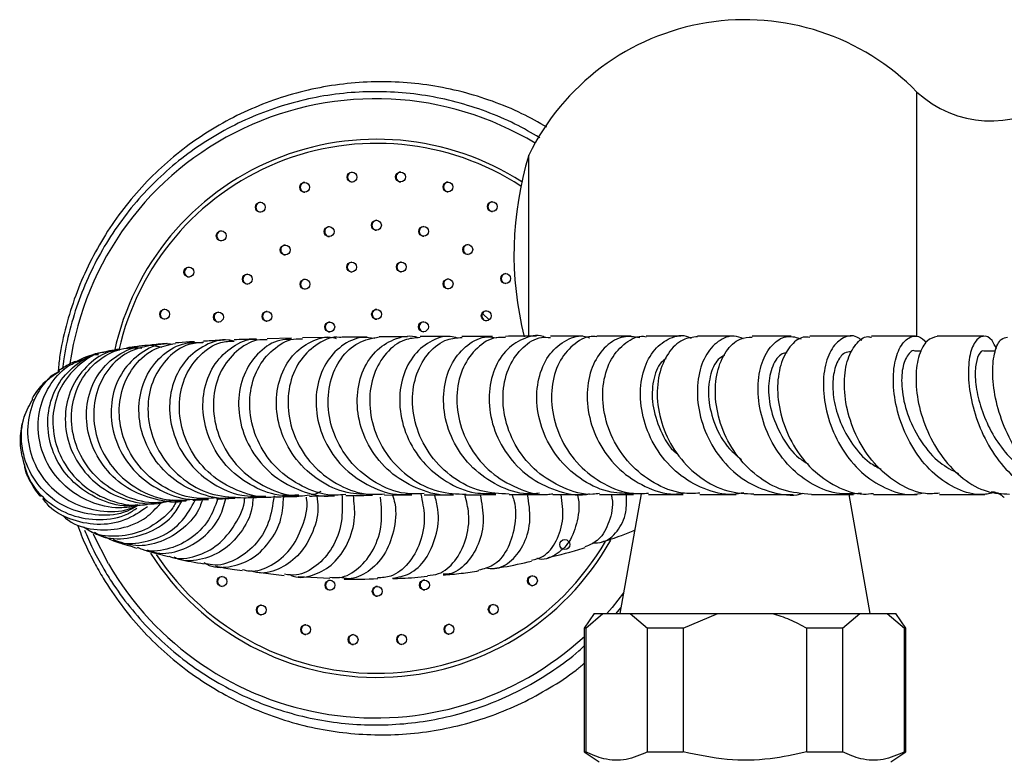
# Model space of a CAD drawing. Units: millimetres. Extents: x 5 to 995, y 5 to 995.
# Drawn here: x 465 to 490, y 831 to 850 of the extents above; entities that cross this region are included whole.
import ezdxf

# ---------------------------------------------------------------- set-up
doc = ezdxf.new("R2010")
doc.units = ezdxf.units.MM

msp = doc.modelspace()

# ---------------------------------------------------------------- linework, layer by layer
at = {"color": 7, "linetype": 'Continuous', "lineweight": 25}
for p, q in [((488.1, 842.085), (488.1, 848.271)), ((478.29, 842.093), (478.29, 846.676)), ((477.119, 842.679), (477.29, 842.519)), ((472.29, 842.052), (471.678, 842.037)), ((473.226, 842.068), (472.569, 842.058)), ((476.281, 842.094), (475.54, 842.091)), ((479.654, 842.103), (478.837, 842.102)), ((483.483, 842.104), (482.555, 842.104)), ((484.917, 842.103), (483.933, 842.104)), ((486.44, 842.102), (485.395, 842.103)), ((488.062, 842.101), (486.95, 842.102)), ((488.216, 841.726), (488.06, 841.726)), ((490.08, 841.724), (489.789, 841.725)), ((474.641, 838.086), (475.337, 838.091)), ((475.646, 838.093), (476.384, 838.096)), ((477.791, 838.1), (478.565, 838.102)), ((478.901, 838.103), (479.725, 838.104)), ((481.127, 838.118), (480.594, 835.099)), ((482.616, 838.105), (483.532, 838.104)), ((483.979, 838.104), (484.971, 838.104)), ((486.917, 835.099), (486.387, 838.103)), ((468.631, 836.676), (469.187, 836.536)), ((471.377, 836.145), (472.11, 836.057)), ((472.46, 836.032), (473.261, 835.988)), ((480.495, 835.099), (480.619, 835.24)), ((479.943, 835.099), (479.693, 834.724)), ((479.727, 834.724), (480.164, 835.099)), ((479.943, 835.099), (480.164, 835.099)), ((480.164, 835.099), (480.852, 835.099)), ((480.852, 835.099), (481.289, 834.724)), ((480.852, 835.099), (483.068, 835.099)), ((482.193, 834.724), (483.068, 835.099)), ((483.068, 835.099), (484.443, 835.099)), ((484.443, 835.099), (486.659, 835.099)), ((486.222, 834.724), (486.659, 835.099)), ((486.659, 835.099), (487.347, 835.099)), ((487.347, 835.099), (487.784, 834.724)), ((487.347, 835.099), (487.568, 835.099)), ((487.818, 834.724), (487.568, 835.099)), ((479.693, 834.724), (479.693, 831.599)), ((479.727, 834.724), (479.693, 834.724)), ((479.727, 834.724), (479.727, 831.599)), ((481.289, 831.599), (481.289, 834.724)), ((482.193, 834.724), (481.289, 834.724)), ((482.193, 834.724), (482.193, 831.599)), ((485.318, 831.599), (485.318, 834.724)), ((486.222, 834.724), (485.318, 834.724)), ((486.222, 834.724), (486.222, 831.599)), ((487.784, 831.599), (487.784, 834.724)), ((487.818, 834.724), (487.784, 834.724)), ((487.818, 831.599), (487.818, 834.724)), ((479.693, 831.599), (480.068, 831.349)), ((479.693, 831.599), (479.727, 831.599)), ((481.289, 831.599), (482.193, 831.599)), ((485.318, 831.599), (486.222, 831.599)), ((487.443, 831.349), (487.818, 831.599)), ((487.784, 831.599), (487.818, 831.599))]:
    msp.add_line(p, q, dxfattribs=at)
at = {"color": 8, "linetype": 'Continuous', "lineweight": 25, "flags": 128}
for points in [[(467.665, 836.353), (467.287, 837.095), (467.283, 837.103)], [(480.686, 835.621), (480.393, 835.248), (480.265, 835.099)]]:
    msp.add_lwpolyline(points, dxfattribs=at)
at = {"color": 7, "linetype": 'Continuous', "lineweight": 25}
for centre in [(473.822, 846.122), (475.047, 846.125), (472.624, 845.864), (476.247, 845.873), (471.505, 845.362), (477.367, 845.376), (473.243, 844.745), (474.438, 844.906), (475.632, 844.751), (470.516, 844.638), (472.132, 844.281), (476.746, 844.292), (473.812, 843.849), (475.068, 843.852), (469.698, 843.723), (471.177, 843.544), (477.704, 843.559), (472.632, 843.416), (476.25, 843.424), (469.087, 842.658), (470.446, 842.584), (471.672, 842.604), (474.443, 842.656), (477.214, 842.618), (473.259, 842.335), (475.628, 842.34), (479.199, 836.839), (470.536, 835.906), (473.264, 835.811), (475.653, 835.816), (478.381, 835.924), (474.459, 835.656), (471.529, 835.186), (477.391, 835.2), (472.65, 834.689), (476.273, 834.698), (473.849, 834.437), (475.075, 834.44)]:
    msp.add_circle(centre, 0.125, dxfattribs=at)
for centre, radius, start, end in [((483.756, 844.024), 6.075, 44.3488, 154.1209), ((489.963, 850.293), 2.75, 227.3423, 306.2617), ((486.436, 844.176), 8.521, 162.9385, 194.1679), ((473.836, 846.122), 0.125, 93.1253, 210.1515), ((475.061, 846.125), 0.125, 93.1253, 210.1515), ((472.637, 845.864), 0.125, 93.1253, 210.1515), ((473.835, 846.122), 0.125, 210.0472, 266.938), ((475.061, 846.125), 0.125, 210.0472, 266.938), ((476.26, 845.873), 0.125, 93.1253, 210.1515), ((472.637, 845.864), 0.125, 210.0472, 266.938), ((476.26, 845.872), 0.125, 210.0472, 266.938), ((471.519, 845.362), 0.125, 93.1253, 210.1515), ((477.381, 845.376), 0.125, 93.1253, 210.1515), ((471.519, 845.361), 0.125, 210.0472, 266.938), ((477.381, 845.375), 0.125, 210.0472, 266.938), ((473.257, 844.745), 0.125, 93.1253, 210.1515), ((474.451, 844.906), 0.125, 93.1253, 210.1515), ((475.646, 844.751), 0.125, 93.1253, 210.1515), ((470.529, 844.638), 0.125, 93.1253, 210.1515), ((473.257, 844.745), 0.125, 210.0472, 266.938), ((474.451, 844.905), 0.125, 210.0472, 266.938), ((475.646, 844.751), 0.125, 210.0472, 266.938), ((470.529, 844.637), 0.125, 210.0472, 266.938), ((472.145, 844.281), 0.125, 93.1253, 210.1515), ((476.76, 844.292), 0.125, 93.1253, 210.1515), ((472.145, 844.28), 0.125, 210.0472, 266.938), ((476.76, 844.291), 0.125, 210.0472, 266.938), ((473.826, 843.849), 0.125, 93.1253, 210.1515), ((475.082, 843.852), 0.125, 93.1253, 210.1515), ((469.711, 843.723), 0.125, 93.1253, 210.1515), ((469.711, 843.723), 0.125, 210.0472, 266.938), ((471.191, 843.543), 0.125, 93.1253, 210.1515), ((473.825, 843.849), 0.125, 210.0472, 266.938), ((475.082, 843.852), 0.125, 210.0472, 266.938), ((477.718, 843.559), 0.125, 93.1253, 210.1515), ((471.191, 843.543), 0.125, 210.0472, 266.938), ((472.646, 843.416), 0.125, 93.1253, 210.1515), ((476.263, 843.424), 0.125, 93.1253, 210.1515), ((477.717, 843.558), 0.125, 210.0472, 266.938), ((472.646, 843.416), 0.125, 210.0472, 266.938), ((476.263, 843.424), 0.125, 210.0472, 266.938), ((469.101, 842.658), 0.125, 93.1253, 210.1515), ((470.46, 842.584), 0.125, 93.1253, 210.1515), ((471.686, 842.604), 0.125, 93.1253, 210.1515), ((474.456, 842.656), 0.125, 93.1253, 210.1515), ((477.227, 842.617), 0.125, 93.1253, 210.1515), ((469.101, 842.657), 0.125, 210.0472, 266.938), ((470.46, 842.584), 0.125, 210.0472, 266.938), ((471.686, 842.604), 0.125, 210.0472, 266.938), ((473.272, 842.335), 0.125, 93.1253, 210.1515), ((474.456, 842.655), 0.125, 210.0472, 266.938), ((475.642, 842.34), 0.125, 93.1253, 210.1515), ((477.227, 842.617), 0.125, 210.0472, 266.938), ((473.272, 842.334), 0.125, 210.0472, 266.938), ((475.642, 842.34), 0.125, 210.0472, 266.938), ((470.55, 835.906), 0.125, 93.1253, 210.1515), ((473.278, 835.811), 0.125, 93.1253, 210.1515), ((475.667, 835.816), 0.125, 93.1253, 210.1515), ((478.395, 835.924), 0.125, 93.1253, 210.1515), ((470.549, 835.905), 0.125, 210.0472, 266.938), ((473.278, 835.81), 0.125, 210.0472, 266.938), ((474.473, 835.656), 0.125, 93.1253, 210.1515), ((475.667, 835.816), 0.125, 210.0472, 266.938), ((478.395, 835.924), 0.125, 210.0472, 266.938), ((474.473, 835.655), 0.125, 210.0472, 266.938), ((471.543, 835.186), 0.125, 93.1253, 210.1515), ((477.405, 835.2), 0.125, 93.1253, 210.1515), ((471.543, 835.186), 0.125, 210.0472, 266.938), ((477.405, 835.199), 0.125, 210.0472, 266.938), ((472.664, 834.689), 0.125, 93.1253, 210.1515), ((476.287, 834.698), 0.125, 93.1253, 210.1515), ((472.663, 834.689), 0.125, 210.0472, 266.938), ((473.863, 834.437), 0.125, 93.1253, 210.1515), ((475.088, 834.439), 0.125, 93.1253, 210.1515), ((476.286, 834.697), 0.125, 210.0472, 266.938), ((473.863, 834.436), 0.125, 210.0472, 266.938), ((475.088, 834.439), 0.125, 210.0472, 266.938)]:
    msp.add_arc(centre, radius, start, end, dxfattribs=at)
at = {"color": 8, "linetype": 'Continuous', "lineweight": 25}
for centre, radius, start, end in [((474.416, 840.299), 7.803, 58.8873, 171.8095), ((474.447, 840.297), 6.782, 57.2766, 167.8578), ((474.448, 840.297), 6.678, 56.9522, 167.4018), ((474.447, 840.26), 6.778, 212.4682, 330.7221), ((474.449, 840.26), 6.674, 213.3691, 329.9627), ((474.416, 840.255), 7.797, 210.0297, 312.5993)]:
    msp.add_arc(centre, radius, start, end, dxfattribs=at)
at = {"color": 7, "linetype": 'Continuous', "lineweight": 25}
for points, knots in [([(478.746, 847.383), (478.538, 847.501), (478.095, 847.752), (477.375, 848.048), (476.605, 848.287), (475.814, 848.448), (475.012, 848.532), (474.205, 848.536), (473.401, 848.461), (472.609, 848.308), (471.836, 848.079), (471.088, 847.774), (470.374, 847.398), (469.7, 846.954), (469.072, 846.445), (468.497, 845.878), (467.981, 845.257), (467.527, 844.589), (467.14, 843.879), (466.824, 843.135), (466.586, 842.363), (466.439, 841.71), (466.402, 841.313), (466.39, 841.184)], [0, 0, 0, 0, 0.043734, 0.092819, 0.141902, 0.190985, 0.240066, 0.289147, 0.338227, 0.387308, 0.436388, 0.485469, 0.534551, 0.583633, 0.632717, 0.681802, 0.730889, 0.779977, 0.829067, 0.878158, 0.92725, 0.976344, 1, 1, 1, 1]), ([(478.565, 847.116), (478.359, 847.236), (477.924, 847.489), (477.216, 847.788), (476.46, 848.03), (475.682, 848.194), (474.893, 848.28), (474.098, 848.287), (473.307, 848.215), (472.527, 848.065), (471.765, 847.838), (471.03, 847.536), (470.328, 847.163), (469.667, 846.722), (469.053, 846.217), (468.492, 845.654), (467.989, 845.037), (467.55, 844.374), (467.179, 843.67), (466.877, 842.933), (466.658, 842.169), (466.536, 841.611), (466.51, 841.308), (466.507, 841.269)], [0, 0, 0, 0, 0.044909, 0.094792, 0.144675, 0.194557, 0.24444, 0.294322, 0.344204, 0.394087, 0.443969, 0.493851, 0.543734, 0.593617, 0.6435, 0.693383, 0.743266, 0.79315, 0.843034, 0.892918, 0.942802, 0.992687, 1, 1, 1, 1]), ([(476.382, 838.109), (476.354, 838.105), (476.07, 838.055), (475.517, 838.211), (474.83, 838.581), (474.302, 839.174), (473.99, 839.879), (473.918, 840.615), (474.08, 841.28), (474.442, 841.799), (474.933, 842.066), (475.323, 842.146), (475.499, 842.064), (475.506, 842.06)], [0, 0, 0, 0, 0.012179, 0.121199, 0.230257, 0.339372, 0.448549, 0.557786, 0.667072, 0.776391, 0.88573, 0.99507, 1, 1, 1, 1]), ([(478.708, 842.07), (478.689, 842.078), (478.508, 842.156), (478.129, 842.057), (477.677, 841.755), (477.362, 841.213), (477.247, 840.533), (477.364, 839.795), (477.714, 839.099), (478.268, 838.527), (478.967, 838.187), (479.52, 838.055), (479.797, 838.115), (479.823, 838.121)], [0, 0, 0, 0, 0.012644, 0.12116, 0.229761, 0.338412, 0.447071, 0.555687, 0.664208, 0.772589, 0.880796, 0.988808, 1, 1, 1, 1]), ([(480.934, 838.13), (480.745, 838.13), (480.301, 838.13), (479.644, 838.43), (479.053, 838.942), (478.648, 839.613), (478.464, 840.346), (478.51, 841.048), (478.764, 841.633), (479.173, 842.002), (479.565, 842.149), (479.781, 842.078), (479.835, 842.061)], [0, 0, 0, 0, 0.081143, 0.1907, 0.300476, 0.410501, 0.520767, 0.631239, 0.741862, 0.852567, 0.963285, 1, 1, 1, 1]), ([(483.728, 838.147), (483.633, 838.129), (483.297, 838.064), (482.705, 838.222), (482.046, 838.6), (481.525, 839.186), (481.194, 839.885), (481.077, 840.616), (481.172, 841.28), (481.451, 841.8), (481.854, 842.078), (482.2, 842.157), (482.366, 842.065), (482.39, 842.051)], [0, 0, 0, 0, 0.040417, 0.143992, 0.247827, 0.351983, 0.456483, 0.561298, 0.666366, 0.771604, 0.876926, 0.982244, 1, 1, 1, 1]), ([(486.708, 841.991), (486.667, 842.025), (486.52, 842.146), (486.234, 842.09), (485.937, 841.824), (485.746, 841.322), (485.713, 840.668), (485.859, 839.94), (486.188, 839.235), (486.678, 838.637), (487.284, 838.24), (487.839, 838.066), (488.162, 838.126), (488.264, 838.145)], [0, 0, 0, 0, 0.039522, 0.14107, 0.242867, 0.344832, 0.446853, 0.548809, 0.650557, 0.751967, 0.85294, 0.953426, 1, 1, 1, 1]), ([(490.078, 838.158), (489.967, 838.132), (489.652, 838.057), (489.113, 838.212), (488.531, 838.584), (488.045, 839.159), (487.697, 839.848), (487.51, 840.573), (487.487, 841.239), (487.613, 841.764), (487.847, 842.07), (488.117, 842.147), (488.274, 842.007), (488.34, 841.949)], [0, 0, 0, 0, 0.051727, 0.147749, 0.244111, 0.340924, 0.438235, 0.536021, 0.634176, 0.732565, 0.831033, 0.929438, 1, 1, 1, 1]), ([(469.63, 837.949), (469.624, 837.947), (469.374, 837.873), (468.837, 837.959), (468.127, 838.23), (467.553, 838.746), (467.188, 839.403), (467.068, 840.127), (467.201, 840.82), (467.565, 841.4), (468.103, 841.77), (468.623, 841.918), (468.922, 841.844), (469.011, 841.822)], [0, 0, 0, 0, 0.002697, 0.108127, 0.213595, 0.31916, 0.424865, 0.530727, 0.636739, 0.742866, 0.849056, 0.955247, 1, 1, 1, 1]), ([(469.284, 841.897), (469.212, 841.903), (468.932, 841.926), (468.469, 841.699), (468.003, 841.247), (467.736, 840.608), (467.711, 839.888), (467.939, 839.176), (468.402, 838.562), (469.047, 838.14), (469.68, 837.944), (470.064, 837.995), (470.193, 838.013)], [0, 0, 0, 0, 0.0386896, 0.1517676, 0.2649571, 0.3781934, 0.4914063, 0.6045328, 0.7175303, 0.8303832, 0.9431013, 1, 1, 1, 1]), ([(470.395, 838.015), (470.202, 838.004), (469.751, 837.979), (469.074, 838.244), (468.469, 838.725), (468.063, 839.376), (467.899, 840.1), (467.99, 840.808), (468.315, 841.4), (468.797, 841.812), (469.184, 841.885), (469.364, 841.92)], [0, 0, 0, 0, 0.086585, 0.202615, 0.318715, 0.434826, 0.550891, 0.666858, 0.782679, 0.898313, 1, 1, 1, 1]), ([(470.865, 838.034), (470.806, 838.024), (470.493, 837.967), (469.915, 838.121), (469.24, 838.493), (468.731, 839.079), (468.446, 839.778), (468.41, 840.505), (468.619, 841.167), (469.035, 841.669), (469.546, 841.957), (469.902, 841.948), (470.052, 841.944)], [0, 0, 0, 0, 0.026052, 0.137266, 0.248535, 0.359877, 0.471309, 0.582847, 0.694496, 0.806241, 0.91804, 1, 1, 1, 1]), ([(470.072, 841.947), (469.945, 841.937), (469.614, 841.911), (469.152, 841.583), (468.779, 841.044), (468.624, 840.359), (468.717, 839.631), (469.057, 838.947), (469.611, 838.405), (470.32, 838.051), (470.839, 838.031), (471.098, 838.021)], [0, 0, 0, 0, 0.072759, 0.188195, 0.303816, 0.419617, 0.535583, 0.651693, 0.767925, 0.884242, 1, 1, 1, 1]), ([(469.151, 841.917), (469.147, 841.916), (468.993, 841.905), (468.857, 841.891), (468.725, 841.878)], [0, 0, 0, 0, 0.025347, 1, 1, 1, 1]), ([(470.832, 841.978), (470.787, 841.989), (470.547, 842.049), (470.101, 841.899), (469.603, 841.531), (469.274, 840.946), (469.17, 840.246), (469.316, 839.515), (469.703, 838.849), (470.294, 838.343), (470.972, 838.048), (471.435, 838.056), (471.64, 838.059)], [0, 0, 0, 0, 0.025289, 0.136244, 0.247307, 0.358404, 0.469466, 0.580451, 0.691348, 0.802165, 0.912914, 1, 1, 1, 1]), ([(469.839, 841.963), (469.796, 841.961), (469.625, 841.952), (469.474, 841.94), (469.362, 841.932)], [0, 0, 0, 0, 0.251308, 1, 1, 1, 1]), ([(471.89, 838.049), (471.881, 838.047), (471.62, 837.991), (471.079, 838.123), (470.379, 838.455), (469.832, 839.021), (469.503, 839.712), (469.421, 840.444), (469.585, 841.125), (469.963, 841.651), (470.416, 841.96), (470.73, 841.975), (470.845, 841.98)], [0, 0, 0, 0, 0.004063, 0.120247, 0.236539, 0.35286, 0.469134, 0.585309, 0.701356, 0.817269, 0.933048, 1, 1, 1, 1]), ([(472.478, 838.09), (472.341, 838.079), (471.945, 838.047), (471.309, 838.279), (470.679, 838.737), (470.236, 839.376), (470.027, 840.1), (470.066, 840.816), (470.336, 841.439), (470.789, 841.853), (471.184, 842.049), (471.393, 842.023), (471.409, 842.021)], [0, 0, 0, 0, 0.061606, 0.17751, 0.293476, 0.409495, 0.52556, 0.641681, 0.757875, 0.87415, 0.990486, 1, 1, 1, 1]), ([(470.593, 842.001), (470.55, 841.999), (470.362, 841.992), (470.197, 841.983), (470.069, 841.975)], [0, 0, 0, 0, 0.229568, 1, 1, 1, 1]), ([(471.678, 842.01), (471.617, 842.014), (471.361, 842.029), (470.941, 841.79), (470.523, 841.325), (470.302, 840.676), (470.317, 839.95), (470.579, 839.237), (471.069, 838.625), (471.734, 838.217), (472.329, 838.033), (472.665, 838.08), (472.744, 838.091)], [0, 0, 0, 0, 0.036702, 0.152286, 0.267991, 0.383805, 0.49973, 0.615776, 0.731949, 0.848237, 0.964597, 1, 1, 1, 1]), ([(471.41, 842.03), (471.394, 842.03), (471.191, 842.025), (471.01, 842.017), (470.842, 842.01)], [0, 0, 0, 0, 0.079612, 1, 1, 1, 1]), ([(472.292, 842.02), (472.193, 842.019), (471.901, 842.017), (471.467, 841.73), (471.091, 841.219), (470.921, 840.545), (470.991, 839.811), (471.306, 839.112), (471.839, 838.529), (472.53, 838.174), (473.078, 838.027), (473.354, 838.079), (473.376, 838.083)], [0, 0, 0, 0, 0.060686, 0.176995, 0.293328, 0.409623, 0.52585, 0.642009, 0.758118, 0.874186, 0.990211, 1, 1, 1, 1]), ([(473.662, 838.106), (473.576, 838.095), (473.232, 838.051), (472.632, 838.244), (471.971, 838.664), (471.487, 839.285), (471.231, 840.003), (471.222, 840.73), (471.447, 841.375), (471.864, 841.83), (472.274, 842.057), (472.516, 842.037), (472.568, 842.032)], [0, 0, 0, 0, 0.03864, 0.154912, 0.271262, 0.387622, 0.503922, 0.620117, 0.736191, 0.852154, 0.968021, 1, 1, 1, 1]), ([(474.341, 838.103), (474.125, 838.106), (473.649, 838.113), (472.967, 838.434), (472.386, 838.961), (472.009, 839.64), (471.871, 840.375), (471.975, 841.07), (472.295, 841.643), (472.771, 841.987), (473.183, 842.12), (473.393, 842.056), (473.421, 842.047)], [0, 0, 0, 0, 0.091915, 0.203076, 0.314297, 0.425569, 0.536882, 0.648236, 0.759638, 0.871093, 0.98259, 1, 1, 1, 1]), ([(473.513, 842.072), (473.511, 842.072), (473.324, 842.105), (472.952, 841.929), (472.504, 841.544), (472.227, 840.937), (472.174, 840.226), (472.364, 839.495), (472.789, 838.838), (473.407, 838.353), (474.059, 838.09), (474.481, 838.11), (474.641, 838.118)], [0, 0, 0, 0, 0.001691, 0.117229, 0.232851, 0.348554, 0.464343, 0.580233, 0.696231, 0.812323, 0.928473, 1, 1, 1, 1]), ([(474.399, 842.043), (474.29, 842.059), (473.998, 842.104), (473.539, 841.882), (473.128, 841.433), (472.901, 840.797), (472.903, 840.072), (473.149, 839.349), (473.622, 838.718), (474.274, 838.282), (474.88, 838.074), (475.237, 838.112), (475.335, 838.122)], [0, 0, 0, 0, 0.0663792, 0.1778593, 0.28937, 0.4008716, 0.5123424, 0.6237745, 0.7351647, 0.8465072, 0.9577936, 1, 1, 1, 1]), ([(475.646, 838.124), (475.484, 838.118), (475.061, 838.102), (474.41, 838.37), (473.795, 838.862), (473.374, 839.524), (473.186, 840.257), (473.242, 840.97), (473.519, 841.563), (473.964, 841.982), (474.328, 842.05), (474.509, 842.084)], [0, 0, 0, 0, 0.072147, 0.188208, 0.304322, 0.420452, 0.536551, 0.652583, 0.768522, 0.884365, 1, 1, 1, 1]), ([(474.206, 842.08), (474.009, 842.079), (473.77, 842.077), (473.551, 842.074), (473.514, 842.073)], [0, 0, 0, 0, 0.830474, 1, 1, 1, 1]), ([(475.543, 842.066), (475.41, 842.057), (475.096, 842.035), (474.667, 841.701), (474.344, 841.158), (474.229, 840.468), (474.352, 839.731), (474.712, 839.04), (475.28, 838.492), (475.972, 838.142), (476.468, 838.12), (476.703, 838.11)], [0, 0, 0, 0, 0.0851668, 0.2007323, 0.3163744, 0.4321044, 0.547924, 0.6638214, 0.7797722, 0.895744, 1, 1, 1, 1]), ([(475.223, 842.089), (475.159, 842.089), (474.911, 842.088), (474.681, 842.085), (474.51, 842.083)], [0, 0, 0, 0, 0.259291, 1, 1, 1, 1]), ([(476.489, 842.053), (476.427, 842.07), (476.192, 842.139), (475.77, 841.985), (475.331, 841.607), (475.054, 841.015), (474.994, 840.307), (475.173, 839.572), (475.585, 838.902), (476.191, 838.399), (476.848, 838.115), (477.283, 838.125), (477.458, 838.129)], [0, 0, 0, 0, 0.039636, 0.150398, 0.2612, 0.372024, 0.482853, 0.593682, 0.704472, 0.815197, 0.925836, 1, 1, 1, 1]), ([(477.792, 838.111), (477.552, 838.123), (477.051, 838.148), (476.356, 838.504), (475.791, 839.056), (475.433, 839.75), (475.312, 840.487), (475.428, 841.177), (475.749, 841.716), (476.171, 842.044), (476.476, 842.062), (476.602, 842.069)], [0, 0, 0, 0, 0.106655, 0.222598, 0.338568, 0.454534, 0.570467, 0.686342, 0.802145, 0.917877, 1, 1, 1, 1]), ([(478.563, 838.134), (478.46, 838.124), (478.1, 838.09), (477.494, 838.305), (476.848, 838.748), (476.378, 839.383), (476.13, 840.107), (476.12, 840.831), (476.334, 841.464), (476.727, 841.905), (477.142, 842.118), (477.395, 842.077), (477.474, 842.064)], [0, 0, 0, 0, 0.0450239, 0.1576071, 0.2703193, 0.3831776, 0.4961766, 0.6092954, 0.7225057, 0.8357701, 0.9490432, 1, 1, 1, 1]), ([(477.703, 842.067), (477.622, 842.072), (477.367, 842.086), (476.968, 841.831), (476.608, 841.349), (476.439, 840.69), (476.498, 839.958), (476.795, 839.245), (477.308, 838.637), (477.985, 838.243), (478.551, 838.07), (478.853, 838.115), (478.899, 838.122)], [0, 0, 0, 0, 0.053319, 0.168807, 0.284355, 0.399987, 0.515713, 0.631529, 0.747421, 0.86336, 0.979303, 1, 1, 1, 1]), ([(477.371, 842.098), (477.112, 842.098), (476.849, 842.097), (476.602, 842.096), (476.599, 842.096)], [0, 0, 0, 0, 0.98667, 1, 1, 1, 1]), ([(480.077, 838.127), (480.022, 838.119), (479.712, 838.075), (479.141, 838.253), (478.469, 838.654), (477.961, 839.265), (477.666, 839.98), (477.606, 840.712), (477.772, 841.368), (478.126, 841.844), (478.515, 842.093), (478.761, 842.075), (478.837, 842.07)], [0, 0, 0, 0, 0.024852, 0.140265, 0.255808, 0.371425, 0.487057, 0.602646, 0.718143, 0.833522, 0.94878, 1, 1, 1, 1]), ([(478.485, 842.101), (478.433, 842.101), (478.156, 842.101), (477.906, 842.1), (477.703, 842.099)], [0, 0, 0, 0, 0.190092, 1, 1, 1, 1]), ([(480.008, 842.086), (479.981, 842.091), (479.791, 842.125), (479.442, 841.937), (479.063, 841.527), (478.853, 840.911), (478.855, 840.195), (479.088, 839.467), (479.539, 838.818), (480.169, 838.348), (480.794, 838.104), (481.184, 838.129), (481.317, 838.138)], [0, 0, 0, 0, 0.0187948, 0.1335572, 0.2483992, 0.3633707, 0.4784946, 0.5937644, 0.7091532, 0.8246105, 0.9400743, 1, 1, 1, 1]), ([(481.092, 842.063), (480.955, 842.084), (480.658, 842.129), (480.227, 841.88), (479.892, 841.414), (479.734, 840.772), (479.791, 840.044), (480.074, 839.325), (480.563, 838.703), (481.212, 838.281), (481.787, 838.085), (482.114, 838.124), (482.19, 838.133)], [0, 0, 0, 0, 0.093225, 0.20262, 0.312107, 0.421623, 0.531085, 0.640412, 0.749528, 0.858383, 0.966945, 1, 1, 1, 1]), ([(480.874, 842.104), (480.619, 842.104), (480.317, 842.104), (480.051, 842.104), (480.01, 842.103)], [0, 0, 0, 0, 0.84492, 1, 1, 1, 1]), ([(482.616, 838.137), (482.467, 838.13), (482.065, 838.111), (481.435, 838.371), (480.819, 838.853), (480.378, 839.508), (480.151, 840.239), (480.149, 840.951), (480.355, 841.559), (480.723, 841.955), (481.058, 842.133), (481.236, 842.094), (481.258, 842.089)], [0, 0, 0, 0, 0.067209, 0.181775, 0.296512, 0.411333, 0.526146, 0.64087, 0.755446, 0.869841, 0.984058, 1, 1, 1, 1]), ([(482.136, 842.104), (482.108, 842.104), (481.79, 842.104), (481.513, 842.104), (481.26, 842.104)], [0, 0, 0, 0, 0.088017, 1, 1, 1, 1]), ([(482.557, 842.088), (482.43, 842.075), (482.152, 842.045), (481.794, 841.695), (481.556, 841.149), (481.508, 840.462), (481.675, 839.731), (482.054, 839.044), (482.617, 838.5), (483.285, 838.152), (483.758, 838.128), (483.981, 838.117)], [0, 0, 0, 0, 0.096643, 0.210547, 0.324621, 0.438915, 0.553441, 0.668176, 0.783047, 0.897962, 1, 1, 1, 1]), ([(483.717, 842.038), (483.639, 842.067), (483.423, 842.15), (483.062, 841.998), (482.728, 841.621), (482.54, 841.036), (482.542, 840.335), (482.754, 839.603), (483.166, 838.937), (483.745, 838.415), (484.43, 838.136), (484.954, 838.05), (485.206, 838.13), (485.228, 838.137)], [0, 0, 0, 0, 0.058018, 0.161825, 0.265783, 0.369826, 0.473856, 0.577765, 0.681438, 0.784787, 0.887759, 0.990343, 1, 1, 1, 1]), ([(485.431, 838.104), (485.19, 838.126), (484.704, 838.168), (484.037, 838.548), (483.496, 839.11), (483.134, 839.805), (482.978, 840.537), (483.027, 841.215), (483.257, 841.742), (483.586, 842.061), (483.831, 842.074), (483.935, 842.079)], [0, 0, 0, 0, 0.113419, 0.228039, 0.342826, 0.457666, 0.572444, 0.687054, 0.801417, 0.915492, 1, 1, 1, 1]), ([(486.696, 838.13), (486.484, 838.118), (486.04, 838.092), (485.383, 838.366), (484.803, 838.845), (484.368, 839.489), (484.115, 840.209), (484.058, 840.919), (484.186, 841.527), (484.463, 841.948), (484.82, 842.147), (485.06, 842.07), (485.171, 842.035)], [0, 0, 0, 0, 0.0921152, 0.1933038, 0.2948492, 0.3968113, 0.4992003, 0.6019599, 0.7050012, 0.8082066, 0.9114538, 1, 1, 1, 1]), ([(485.395, 842.072), (485.338, 842.078), (485.155, 842.098), (484.873, 841.862), (484.631, 841.403), (484.547, 840.766), (484.652, 840.047), (484.952, 839.335), (485.431, 838.714), (486.049, 838.287), (486.6, 838.084), (486.918, 838.122), (487, 838.132)], [0, 0, 0, 0, 0.0497116, 0.1625304, 0.2755727, 0.3889167, 0.5025974, 0.616605, 0.7308648, 0.8452662, 0.9596686, 1, 1, 1, 1]), ([(488.668, 838.133), (488.55, 838.125), (488.206, 838.099), (487.646, 838.337), (487.064, 838.797), (486.614, 839.436), (486.333, 840.157), (486.237, 840.871), (486.315, 841.491), (486.538, 841.915), (486.776, 842.115), (486.919, 842.084), (486.949, 842.077)], [0, 0, 0, 0, 0.0596969, 0.1734924, 0.2875712, 0.4017787, 0.5159631, 0.6299731, 0.7436641, 0.8569533, 0.9698181, 1, 1, 1, 1]), ([(488.613, 842.096), (488.524, 842.073), (488.342, 842.026), (488.139, 841.651), (488.051, 841.096), (488.115, 840.41), (488.345, 839.687), (488.734, 839.011), (489.255, 838.478), (489.845, 838.14), (490.25, 838.122), (490.44, 838.113)], [0, 0, 0, 0, 0.107382, 0.21928, 0.331562, 0.444325, 0.557593, 0.671284, 0.785264, 0.899348, 1, 1, 1, 1]), ([(489.794, 842.1), (489.415, 842.1), (489.005, 842.1), (488.64, 842.101), (488.612, 842.101)], [0, 0, 0, 0, 0.923351, 1, 1, 1, 1]), ([(490.109, 841.782), (490.073, 841.859), (489.978, 842.066), (489.769, 842.136), (489.557, 841.995), (489.413, 841.602), (489.383, 841.021), (489.494, 840.322), (489.754, 839.595), (490.152, 838.933), (490.66, 838.414), (491.233, 838.129), (491.691, 838.049), (491.926, 838.145), (491.975, 838.165)], [0, 0, 0, 0, 0.054822, 0.146715, 0.238942, 0.331435, 0.424103, 0.51683, 0.609452, 0.701804, 0.793745, 0.885188, 0.976148, 1, 1, 1, 1]), ([(492.321, 838.104), (492.312, 838.102), (492.109, 838.054), (491.693, 838.2), (491.13, 838.548), (490.647, 839.121), (490.284, 839.812), (490.064, 840.541), (489.992, 841.215), (490.056, 841.738), (490.206, 842.057), (490.336, 842.07), (490.392, 842.076)], [0, 0, 0, 0, 0.005315, 0.118884, 0.232774, 0.346876, 0.461009, 0.574982, 0.688607, 0.801719, 0.914246, 1, 1, 1, 1]), ([(468.405, 837.843), (468.316, 837.831), (467.978, 837.784), (467.394, 837.969), (466.764, 838.373), (466.316, 838.975), (466.104, 839.675), (466.148, 840.388), (466.44, 841.03), (466.939, 841.479), (467.363, 841.709), (467.593, 841.706), (467.598, 841.706)], [0, 0, 0, 0, 0.042215, 0.160986, 0.2798671, 0.3989212, 0.5181851, 0.6376633, 0.7573278, 0.8771229, 0.9969715, 1, 1, 1, 1]), ([(467.565, 841.697), (467.556, 841.696), (467.326, 841.678), (466.926, 841.411), (466.473, 840.917), (466.241, 840.25), (466.259, 839.532), (466.533, 838.846), (467.035, 838.279), (467.705, 837.919), (468.366, 837.784), (468.758, 837.879), (468.902, 837.913)], [0, 0, 0, 0, 0.004816, 0.119967, 0.235374, 0.351057, 0.467005, 0.583174, 0.699498, 0.815896, 0.932281, 1, 1, 1, 1]), ([(467.949, 841.747), (467.876, 841.74), (467.585, 841.713), (467.144, 841.407), (466.728, 840.876), (466.54, 840.193), (466.604, 839.469), (466.922, 838.794), (467.459, 838.251), (468.149, 837.928), (468.798, 837.825), (469.166, 837.932), (469.29, 837.967)], [0, 0, 0, 0, 0.037773, 0.151077, 0.264466, 0.377865, 0.4912, 0.604409, 0.717448, 0.830301, 0.942981, 1, 1, 1, 1]), ([(469.302, 837.953), (469.161, 837.926), (468.767, 837.85), (468.113, 838.014), (467.454, 838.402), (466.97, 838.992), (466.718, 839.691), (466.722, 840.413), (466.975, 841.065), (467.439, 841.552), (467.985, 841.824), (468.358, 841.809), (468.512, 841.802)], [0, 0, 0, 0, 0.060965, 0.168928, 0.27701, 0.385161, 0.493317, 0.601404, 0.70935, 0.817098, 0.92461, 1, 1, 1, 1]), ([(467.415, 841.632), (467.409, 841.632), (467.207, 841.647), (467.022, 841.55), (466.843, 841.456)], [0, 0, 0, 0, 0.030892, 1, 1, 1, 1]), ([(467.397, 841.656), (467.336, 841.642), (467.219, 841.616), (467.094, 841.571), (467.034, 841.549)], [0, 0, 0, 0, 0.5182536, 1, 1, 1, 1]), ([(468.727, 841.871), (468.532, 841.826), (468.129, 841.733), (467.642, 841.294), (467.33, 840.689), (467.255, 839.979), (467.435, 839.262), (467.856, 838.627), (468.473, 838.166), (469.155, 837.924), (469.603, 837.964), (469.795, 837.982)], [0, 0, 0, 0, 0.107506, 0.222107, 0.336947, 0.452028, 0.567325, 0.682782, 0.798332, 0.913907, 1, 1, 1, 1]), ([(467.945, 841.772), (467.859, 841.759), (467.726, 841.74), (467.607, 841.708), (467.565, 841.697)], [0, 0, 0, 0, 0.650113, 1, 1, 1, 1]), ([(468.534, 841.856), (468.415, 841.844), (468.278, 841.83), (468.146, 841.807), (468.128, 841.804)], [0, 0, 0, 0, 0.864138, 1, 1, 1, 1]), ([(484.812, 841.68), (484.772, 841.675), (484.627, 841.657), (484.433, 841.365), (484.319, 840.86), (484.386, 840.217), (484.657, 839.574), (485, 839.086), (485.28, 838.916), (485.36, 838.867)], [0, 0, 0, 0, 0.067342, 0.240138, 0.413171, 0.586164, 0.758857, 0.93108, 1, 1, 1, 1]), ([(486.443, 841.708), (486.383, 841.705), (486.242, 841.698), (486.063, 841.45), (485.958, 841.038), (485.979, 840.503), (486.144, 839.919), (486.455, 839.364), (486.817, 838.943), (487.095, 838.794), (487.195, 838.74)], [0, 0, 0, 0, 0.102199, 0.239136, 0.376262, 0.513471, 0.650546, 0.787313, 0.92366, 1, 1, 1, 1]), ([(488.06, 841.725), (488.059, 841.726), (487.987, 841.768), (487.841, 841.618), (487.708, 841.27), (487.705, 840.709), (487.863, 840.059), (488.192, 839.42), (488.632, 838.898), (488.987, 838.717), (489.146, 838.636)], [0, 0, 0, 0, 0.000763, 0.147305, 0.294252, 0.44138, 0.588474, 0.735241, 0.881419, 1, 1, 1, 1]), ([(489.789, 841.724), (489.789, 841.724), (489.741, 841.757), (489.649, 841.637), (489.566, 841.359), (489.572, 840.899), (489.687, 840.347), (489.92, 839.762), (490.265, 839.222), (490.697, 838.779), (491.03, 838.627), (491.195, 838.551)], [0, 0, 0, 0, 0.001054, 0.126016, 0.251367, 0.37696, 0.502567, 0.628036, 0.753149, 0.877747, 1, 1, 1, 1]), ([(468.454, 837.832), (468.281, 837.798), (467.86, 837.718), (467.186, 837.889), (466.546, 838.283), (466.086, 838.872), (465.862, 839.568), (465.896, 840.288), (466.187, 840.922), (466.596, 841.363), (466.928, 841.479), (467.045, 841.52)], [0, 0, 0, 0, 0.084566, 0.205859, 0.327315, 0.448864, 0.570422, 0.691895, 0.813194, 0.934242, 1, 1, 1, 1]), ([(466.839, 841.467), (466.787, 841.446), (466.645, 841.388), (466.496, 841.288), (466.402, 841.225)], [0, 0, 0, 0, 0.363332, 1, 1, 1, 1]), ([(481.763, 841.537), (481.719, 841.507), (481.563, 841.401), (481.414, 840.987), (481.386, 840.378), (481.595, 839.73), (481.842, 839.276), (482.046, 839.123), (482.06, 839.112)], [0, 0, 0, 0, 0.086941, 0.3113, 0.535683, 0.759878, 0.9836, 1, 1, 1, 1]), ([(483.238, 841.616), (483.183, 841.587), (483.019, 841.501), (482.849, 841.105), (482.803, 840.518), (482.971, 839.863), (483.266, 839.311), (483.557, 839.076), (483.662, 838.991)], [0, 0, 0, 0, 0.1002, 0.297509, 0.494887, 0.69206, 0.888851, 1, 1, 1, 1]), ([(466.417, 841.203), (466.316, 841.138), (466.021, 840.946), (465.723, 840.421), (465.578, 839.734), (465.7, 839.021), (466.068, 838.389), (466.643, 837.913), (467.349, 837.674), (467.973, 837.645), (468.299, 837.783), (468.396, 837.824)], [0, 0, 0, 0, 0.06544, 0.190727, 0.316354, 0.442282, 0.568435, 0.694715, 0.821017, 0.947243, 1, 1, 1, 1]), ([(466.136, 840.998), (466.154, 841.024), (466.227, 841.127), (466.346, 841.178), (466.435, 841.216)], [0, 0, 0, 0, 0.255304, 1, 1, 1, 1]), ([(466.164, 841.034), (466.115, 840.992), (465.972, 840.87), (465.827, 840.705), (465.74, 840.536), (465.738, 840.532)], [0, 0, 0, 0, 0.338408, 0.98436, 1, 1, 1, 1]), ([(468.383, 837.81), (468.305, 837.765), (468.014, 837.596), (467.413, 837.551), (466.693, 837.697), (466.072, 838.095), (465.634, 838.677), (465.44, 839.366), (465.475, 840.024), (465.676, 840.374), (465.76, 840.521)], [0, 0, 0, 0, 0.051245, 0.191938, 0.332914, 0.47412, 0.615471, 0.756856, 0.898152, 1, 1, 1, 1]), ([(465.551, 840.121), (465.539, 840.09), (465.497, 839.978), (465.442, 839.697), (465.416, 839.362), (465.463, 839.133), (465.478, 839.061)], [0, 0, 0, 0, 0.091712, 0.339814, 0.791424, 1, 1, 1, 1]), ([(465.482, 839.062), (465.532, 838.862), (465.64, 838.435), (466.093, 837.907), (466.719, 837.543), (467.437, 837.439), (468.031, 837.52), (468.31, 837.709), (468.387, 837.761)], [0, 0, 0, 0, 0.166693, 0.357054, 0.547505, 0.737871, 0.928007, 1, 1, 1, 1]), ([(465.664, 838.51), (465.645, 838.536), (465.569, 838.638), (465.557, 838.766), (465.548, 838.861)], [0, 0, 0, 0, 0.2564638, 1, 1, 1, 1]), ([(465.602, 838.613), (465.605, 838.604), (465.635, 838.52), (465.707, 838.392), (465.803, 838.232), (465.884, 838.116), (465.934, 838.064), (465.947, 838.05)], [0, 0, 0, 0, 0.029781, 0.282788, 0.556173, 0.884569, 1, 1, 1, 1]), ([(473.034, 838.176), (472.971, 838.142), (472.894, 838.1), (472.808, 838.1), (472.793, 838.1)], [0, 0, 0, 0, 0.81538, 1, 1, 1, 1]), ([(489.977, 838.173), (490.001, 838.172), (490.089, 838.169), (490.205, 838.116), (490.279, 838.052), (490.305, 838.03)], [0, 0, 0, 0, 0.1962916, 0.7167031, 1, 1, 1, 1]), ([(468.65, 837.788), (468.464, 837.664), (468.078, 837.406), (467.369, 837.306), (466.686, 837.458), (466.204, 837.718), (466.044, 837.957), (466.011, 838.005)], [0, 0, 0, 0, 0.2213854, 0.4602912, 0.6997609, 0.939703, 1, 1, 1, 1]), ([(469.372, 837.914), (469.353, 837.875), (469.284, 837.729), (468.995, 837.454), (468.511, 837.13), (467.842, 837.017), (467.317, 837.077), (467.089, 837.241), (467.038, 837.278)], [0, 0, 0, 0, 0.045746, 0.170038, 0.421303, 0.673687, 0.926781, 1, 1, 1, 1]), ([(467.316, 837.151), (467.372, 837.118), (467.615, 836.978), (468.147, 836.968), (468.787, 837.157), (469.283, 837.507), (469.457, 837.826), (469.518, 837.937)], [0, 0, 0, 0, 0.078708, 0.340311, 0.601201, 0.861677, 1, 1, 1, 1]), ([(467.674, 836.993), (467.689, 836.983), (467.883, 836.861), (468.358, 836.847), (468.992, 837), (469.544, 837.389), (469.759, 837.78), (469.859, 837.96)], [0, 0, 0, 0, 0.022076, 0.2757, 0.528987, 0.781715, 1, 1, 1, 1]), ([(470.035, 837.971), (470.018, 837.913), (469.935, 837.625), (469.567, 837.226), (469.001, 836.875), (468.357, 836.761), (467.971, 836.892), (467.783, 836.956)], [0, 0, 0, 0, 0.059885, 0.298113, 0.536058, 0.774055, 1, 1, 1, 1]), ([(470.428, 837.991), (470.36, 837.807), (470.208, 837.4), (469.735, 836.943), (469.147, 836.691), (468.663, 836.641), (468.438, 836.747), (468.397, 836.767)], [0, 0, 0, 0, 0.202534, 0.449035, 0.69625, 0.944082, 1, 1, 1, 1]), ([(468.64, 836.706), (468.721, 836.676), (468.991, 836.576), (469.51, 836.67), (470.072, 836.988), (470.484, 837.461), (470.591, 837.846), (470.634, 838.001)], [0, 0, 0, 0, 0.105084, 0.349479, 0.593306, 0.836692, 1, 1, 1, 1]), ([(469.191, 836.549), (469.221, 836.536), (469.43, 836.447), (469.884, 836.524), (470.454, 836.8), (470.877, 837.327), (471.103, 837.769), (471.107, 838.015), (471.107, 838.017)], [0, 0, 0, 0, 0.039068, 0.27945, 0.519534, 0.759202, 0.998271, 1, 1, 1, 1]), ([(469.307, 837.92), (469.355, 837.925), (469.453, 837.933), (469.571, 837.941), (469.631, 837.945)], [0, 0, 0, 0, 0.4882506, 1, 1, 1, 1]), ([(471.32, 838.027), (471.314, 837.939), (471.294, 837.608), (471.02, 837.115), (470.553, 836.644), (469.978, 836.433), (469.537, 836.401), (469.348, 836.506), (469.328, 836.517)], [0, 0, 0, 0, 0.081281, 0.304414, 0.527385, 0.75039, 0.973674, 1, 1, 1, 1]), ([(469.795, 837.957), (469.885, 837.962), (470.009, 837.97), (470.155, 837.978), (470.195, 837.98)], [0, 0, 0, 0, 0.725345, 1, 1, 1, 1]), ([(470.076, 836.389), (470.1, 836.373), (470.281, 836.249), (470.713, 836.249), (471.274, 836.427), (471.746, 836.866), (472.054, 837.432), (472.082, 837.862), (472.095, 838.049)], [0, 0, 0, 0, 0.030671, 0.234525, 0.437874, 0.640791, 0.843421, 1, 1, 1, 1]), ([(471.85, 838.066), (471.816, 837.834), (471.748, 837.363), (471.375, 836.788), (470.872, 836.421), (470.404, 836.278), (470.154, 836.35), (470.085, 836.369)], [0, 0, 0, 0, 0.222437, 0.452094, 0.682324, 0.913033, 1, 1, 1, 1]), ([(470.395, 837.99), (470.446, 837.992), (470.589, 838), (470.759, 838.007), (470.868, 838.011)], [0, 0, 0, 0, 0.352798, 1, 1, 1, 1]), ([(471.052, 836.208), (471.113, 836.192), (471.352, 836.13), (471.794, 836.29), (472.277, 836.675), (472.582, 837.276), (472.716, 837.766), (472.671, 838.022), (472.669, 838.033)], [0, 0, 0, 0, 0.079305, 0.30732, 0.535135, 0.76263, 0.989683, 1, 1, 1, 1]), ([(471.098, 838.02), (471.234, 838.025), (471.409, 838.031), (471.597, 838.036), (471.638, 838.037)], [0, 0, 0, 0, 0.780526, 1, 1, 1, 1]), ([(472.931, 838.066), (472.944, 837.966), (472.988, 837.62), (472.819, 837.068), (472.464, 836.514), (471.965, 836.189), (471.532, 836.079), (471.314, 836.16), (471.266, 836.178)], [0, 0, 0, 0, 0.087046, 0.300209, 0.513285, 0.726398, 0.939775, 1, 1, 1, 1]), ([(471.891, 838.044), (471.949, 838.046), (472.138, 838.051), (472.34, 838.055), (472.479, 838.057)], [0, 0, 0, 0, 0.308923, 1, 1, 1, 1]), ([(473.565, 838.115), (473.575, 837.871), (473.596, 837.382), (473.344, 836.737), (472.936, 836.276), (472.49, 836.041), (472.213, 836.074), (472.112, 836.086)], [0, 0, 0, 0, 0.2176056, 0.4361179, 0.6550511, 0.8744032, 1, 1, 1, 1]), ([(472.241, 836.081), (472.272, 836.066), (472.464, 835.973), (472.873, 836.049), (473.366, 836.328), (473.734, 836.85), (473.926, 837.464), (473.877, 837.894), (473.856, 838.079)], [0, 0, 0, 0, 0.039093, 0.241894, 0.444271, 0.64622, 0.847893, 1, 1, 1, 1]), ([(472.746, 838.063), (472.938, 838.066), (473.144, 838.07), (473.362, 838.073), (473.377, 838.073)], [0, 0, 0, 0, 0.931319, 1, 1, 1, 1]), ([(473.262, 836.012), (473.344, 836.004), (473.598, 835.981), (474.008, 836.222), (474.387, 836.692), (474.604, 837.332), (474.563, 837.806), (474.543, 838.035)], [0, 0, 0, 0, 0.108992, 0.335528, 0.561993, 0.788192, 1, 1, 1, 1]), ([(474.846, 838.087), (474.867, 838.018), (474.959, 837.71), (474.89, 837.159), (474.654, 836.546), (474.241, 836.13), (473.826, 835.94), (473.583, 835.991), (473.507, 836.007)], [0, 0, 0, 0, 0.0608276, 0.2716206, 0.4823564, 0.693219, 0.9043278, 1, 1, 1, 1]), ([(473.665, 838.076), (473.791, 838.078), (474.008, 838.081), (474.241, 838.083), (474.339, 838.083)], [0, 0, 0, 0, 0.580486, 1, 1, 1, 1]), ([(475.561, 838.114), (475.6, 837.927), (475.689, 837.498), (475.563, 836.866), (475.26, 836.335), (474.863, 836.016), (474.582, 836.001), (474.469, 835.995)], [0, 0, 0, 0, 0.172983, 0.397409, 0.62223, 0.847409, 1, 1, 1, 1]), ([(474.848, 835.991), (474.993, 836.014), (475.303, 836.065), (475.704, 836.448), (475.96, 837.019), (476.041, 837.609), (475.941, 837.971), (475.907, 838.094)], [0, 0, 0, 0, 0.200118, 0.42827, 0.655972, 0.883316, 1, 1, 1, 1]), ([(475.728, 836.059), (475.823, 836.066), (476.08, 836.085), (476.442, 836.4), (476.717, 836.933), (476.814, 837.536), (476.716, 837.93), (476.678, 838.085)], [0, 0, 0, 0, 0.13827, 0.374845, 0.611428, 0.847826, 1, 1, 1, 1]), ([(477.059, 838.099), (477.097, 837.89), (477.179, 837.443), (477.037, 836.817), (476.726, 836.338), (476.387, 836.084), (476.174, 836.089), (476.122, 836.09)], [0, 0, 0, 0, 0.208416, 0.446367, 0.684516, 0.922974, 1, 1, 1, 1]), ([(476.702, 838.097), (476.843, 838.098), (477.086, 838.099), (477.347, 838.099), (477.457, 838.1)], [0, 0, 0, 0, 0.580711, 1, 1, 1, 1]), ([(477.864, 838.101), (477.881, 838.053), (477.981, 837.773), (477.946, 837.257), (477.761, 836.678), (477.424, 836.285), (477.147, 836.221), (477.025, 836.193)], [0, 0, 0, 0, 0.051036, 0.301095, 0.551622, 0.802462, 1, 1, 1, 1]), ([(477.203, 836.254), (477.276, 836.241), (477.509, 836.201), (477.875, 836.413), (478.198, 836.847), (478.36, 837.445), (478.292, 837.891), (478.26, 838.101)], [0, 0, 0, 0, 0.1065782, 0.3363367, 0.5655738, 0.7943307, 1, 1, 1, 1]), ([(478.354, 836.44), (478.458, 836.466), (478.712, 836.529), (479.006, 836.911), (479.187, 837.462), (479.133, 837.898), (479.108, 838.103)], [0, 0, 0, 0, 0.19231, 0.471764, 0.751267, 1, 1, 1, 1]), ([(479.513, 838.104), (479.515, 838.099), (479.587, 837.866), (479.528, 837.422), (479.338, 836.876), (478.967, 836.557), (478.655, 836.43), (478.496, 836.487), (478.49, 836.489)], [0, 0, 0, 0, 0.005007, 0.251067, 0.497362, 0.744121, 0.991414, 1, 1, 1, 1]), ([(480.372, 838.104), (480.379, 838.074), (480.435, 837.818), (480.331, 837.396), (480.095, 836.941), (479.831, 836.829), (479.708, 836.777)], [0, 0, 0, 0, 0.045399, 0.377092, 0.709239, 1, 1, 1, 1]), ([(479.898, 836.885), (479.985, 836.884), (480.226, 836.879), (480.539, 837.154), (480.768, 837.584), (480.762, 837.951), (480.76, 838.105)], [0, 0, 0, 0, 0.172468, 0.477621, 0.782003, 1, 1, 1, 1]), ([(480.079, 838.104), (480.174, 838.104), (480.44, 838.105), (480.739, 838.105), (480.933, 838.105)], [0, 0, 0, 0, 0.3536017, 1, 1, 1, 1]), ([(481.317, 838.105), (481.531, 838.105), (481.807, 838.105), (482.122, 838.105), (482.192, 838.105)], [0, 0, 0, 0, 0.7771, 1, 1, 1, 1]), ([(485.431, 838.103), (485.473, 838.103), (485.795, 838.103), (486.167, 838.103), (486.492, 838.102)], [0, 0, 0, 0, 0.129157, 1, 1, 1, 1]), ([(487.002, 838.102), (487.173, 838.102), (487.513, 838.102), (487.907, 838.101), (488.103, 838.101)], [0, 0, 0, 0, 0.5012684, 1, 1, 1, 1]), ([(488.668, 838.101), (488.971, 838.1), (489.333, 838.1), (489.748, 838.1), (489.817, 838.1)], [0, 0, 0, 0, 0.833754, 1, 1, 1, 1]), ([(466.517, 837.57), (466.561, 837.529), (466.769, 837.333), (467.294, 837.192), (467.982, 837.213), (468.591, 837.452), (468.865, 837.752), (468.977, 837.875)], [0, 0, 0, 0, 0.06795, 0.321195, 0.574151, 0.826623, 1, 1, 1, 1]), ([(466.632, 837.476), (466.621, 837.48), (466.588, 837.494), (466.566, 837.523), (466.552, 837.543)], [0, 0, 0, 0, 0.325738, 1, 1, 1, 1]), ([(466.885, 837.329), (466.947, 837.164), (467.07, 836.838), (467.231, 836.53), (467.31, 836.378)], [0, 0, 0, 0, 0.506303, 1, 1, 1, 1]), ([(467.064, 837.205), (467.128, 837.05), (467.259, 836.727), (467.431, 836.423), (467.52, 836.265)], [0, 0, 0, 0, 0.47959, 1, 1, 1, 1]), ([(467.225, 837.167), (467.256, 837.152), (467.394, 837.084), (467.55, 837.03), (467.671, 836.989)], [0, 0, 0, 0, 0.2268496, 1, 1, 1, 1]), ([(480.126, 836.901), (480.296, 836.954), (480.575, 837.04), (480.855, 837.156), (480.965, 837.202)], [0, 0, 0, 0, 0.608284, 1, 1, 1, 1]), ([(467.889, 836.906), (467.895, 836.904), (468.049, 836.845), (468.223, 836.797), (468.39, 836.75)], [0, 0, 0, 0, 0.04184, 1, 1, 1, 1]), ([(478.769, 836.509), (479.068, 836.58), (479.382, 836.655), (479.698, 836.76), (479.714, 836.765)], [0, 0, 0, 0, 0.951924, 1, 1, 1, 1]), ([(469.449, 836.47), (469.45, 836.47), (469.638, 836.423), (469.86, 836.387), (470.081, 836.351)], [0, 0, 0, 0, 0.0061953, 1, 1, 1, 1]), ([(477.43, 836.239), (477.504, 836.249), (477.809, 836.293), (478.122, 836.365), (478.36, 836.419)], [0, 0, 0, 0, 0.2402461, 1, 1, 1, 1]), ([(467.31, 836.378), (467.383, 836.247), (467.586, 835.882), (467.975, 835.313), (468.49, 834.691), (469.064, 834.123), (469.691, 833.614), (470.365, 833.169), (471.079, 832.792), (471.826, 832.486), (472.599, 832.256), (473.391, 832.102), (474.194, 832.026), (475.001, 832.029), (475.804, 832.112), (476.595, 832.272), (477.366, 832.509), (478.111, 832.82), (478.819, 833.206), (479.349, 833.548), (479.624, 833.78), (479.693, 833.838)], [0, 0, 0, 0, 0.0310589, 0.08694, 0.1428356, 0.1987295, 0.2546218, 0.3105123, 0.3664011, 0.4222883, 0.478174, 0.5340584, 0.5899419, 0.6458246, 0.701707, 0.7575892, 0.8134716, 0.8693546, 0.9252385, 0.9811234, 1, 1, 1, 1]), ([(467.52, 836.265), (467.592, 836.144), (467.801, 835.797), (468.197, 835.255), (468.724, 834.66), (469.309, 834.122), (469.944, 833.643), (470.623, 833.231), (471.34, 832.887), (472.088, 832.617), (472.858, 832.423), (473.644, 832.306), (474.437, 832.268), (475.231, 832.309), (476.016, 832.428), (476.786, 832.625), (477.532, 832.898), (478.249, 833.243), (478.923, 833.661), (479.407, 834.01), (479.646, 834.237), (479.693, 834.281)], [0, 0, 0, 0, 0.029801, 0.086047, 0.14231, 0.198573, 0.254836, 0.311098, 0.36736, 0.423622, 0.479884, 0.536145, 0.592406, 0.648667, 0.704928, 0.76119, 0.817451, 0.873712, 0.929974, 0.986235, 1, 1, 1, 1]), ([(470.375, 836.295), (470.509, 836.266), (470.715, 836.222), (470.961, 836.195), (471.048, 836.185)], [0, 0, 0, 0, 0.649282, 1, 1, 1, 1]), ([(476.123, 836.073), (476.275, 836.083), (476.572, 836.103), (476.879, 836.154), (477.029, 836.179)], [0, 0, 0, 0, 0.511177, 1, 1, 1, 1]), ([(473.62, 835.968), (473.621, 835.968), (473.889, 835.953), (474.181, 835.966), (474.471, 835.979)], [0, 0, 0, 0, 0.0033801, 1, 1, 1, 1]), ([(474.849, 835.983), (474.928, 835.984), (475.212, 835.984), (475.513, 836.017), (475.73, 836.04)], [0, 0, 0, 0, 0.276018, 1, 1, 1, 1]), ([(484.443, 835.099), (484.59, 835.053), (484.894, 834.957), (485.173, 834.803), (485.318, 834.724)], [0, 0, 0, 0, 0.4825693, 1, 1, 1, 1]), ([(481.289, 831.599), (481.11, 831.523), (480.747, 831.369), (480.215, 831.386), (479.879, 831.533), (479.727, 831.599)], [0, 0, 0, 0, 0.346797, 0.705058, 1, 1, 1, 1]), ([(485.318, 831.599), (485.011, 831.532), (484.349, 831.388), (483.285, 831.369), (482.562, 831.521), (482.193, 831.599)], [0, 0, 0, 0, 0.298502, 0.643042, 1, 1, 1, 1]), ([(487.784, 831.599), (487.606, 831.523), (487.242, 831.369), (486.71, 831.386), (486.374, 831.533), (486.222, 831.599)], [0, 0, 0, 0, 0.346797, 0.705058, 1, 1, 1, 1])]:
    msp.add_open_spline(points, degree=3, knots=knots, dxfattribs=at)

doc.saveas('drawing.dxf')
